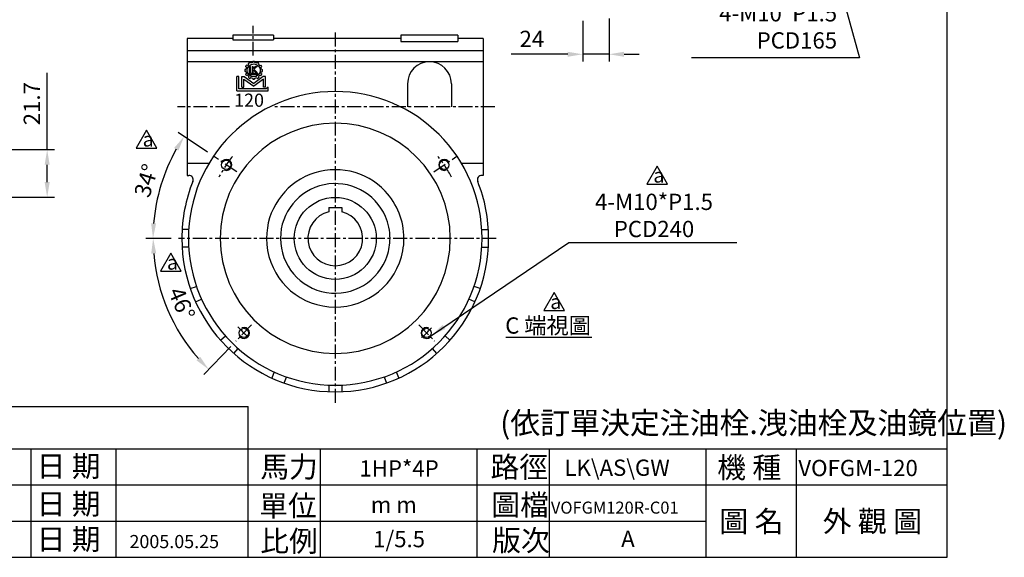
# Model space of a CAD drawing. Extents: x 2330 to 3812, y -3 to 1070.
# Drawn here: x 2913 to 3812, y 16 to 507 of the extents above; entities that cross this region are included whole.
import ezdxf

# ---------------------------------------------------------------- set-up
doc = ezdxf.new("R2010")
doc.units = 0
doc.header["$LTSCALE"] = 0.4
doc.linetypes.add('CENTER', pattern=[50.8, 31.75, -6.35, 6.35, -6.35])
doc.layers.get('Defpoints').update_dxf_attribs({"linetype": 'CONTINUOUS'})
for name, color, linetype in [('BORDER', 5, 'CONTINUOUS'), ('CENTER', 6, 'CENTER'), ('DIM', 3, 'CONTINUOUS'), ('HACHURE', 1, 'CONTINUOUS'), ('MAIN', 7, 'CONTINUOUS')]:
    doc.layers.add(name, color=color, linetype=linetype)
doc.styles.add('CHINA', font='romanc.shx', dxfattribs={"bigfont": 'china.shx'})
doc.styles.add('ST', font='txt', dxfattribs={"height": 2.5})
doc.dimstyles.new('CHINA', dxfattribs={"dimscale": 5.5, "dimtxt": 2.7, "dimasz": 2.5, "dimexe": 1.2, "dimexo": 1.2, "dimgap": 1.2, "dimtad": 1, "dimdec": 3, "dimzin": 9, "dimdsep": 46, "dimtxsty": 'CHINA', "dimcen": 0, "dimclrd": 256, "dimclre": 256, "dimclrt": 256, "dimadec": 0, "dimazin": 2, "dimtm": 1e-09, "dimtfac": 0.7, "dimtdec": 3, "dimtmove": 0, "dimatfit": 3, "dimfxl": 0, "dimtolj": 1, "dimtzin": 9, "dimlwd": -1, "dimlwe": -1, "dimarcsym": 0})

# ---------------------------------------------------------------- blocks, each defined once
blk = doc.blocks.new('*D24')
at = {"layer": 'Defpoints', "color": 0}
for p in [(3426.99, 512.64), (3450.99, 514.64), (3426.99, 475.38)]:
    blk.add_point(p, dxfattribs=at)
at = {"layer": 'DIM'}
for p, q in [((3426.99, 506.04), (3426.99, 468.78)), ((3450.99, 508.04), (3450.99, 468.78)), ((3413.24, 475.38), (3361.54, 475.38)), ((3450.99, 475.38), (3426.99, 475.38)), ((3464.74, 475.38), (3478.49, 475.38))]:
    blk.add_line(p, q, dxfattribs=at)
for points in [[(3413.24, 477.67), (3413.24, 473.09), (3426.99, 475.38)], [(3464.74, 477.67), (3464.74, 473.09), (3450.99, 475.38)]]:
    blk.add_solid(points, dxfattribs=at)
at = {"layer": 'DIM', "insert": (3380.52, 489.41), "char_height": 14.85, "attachment_point": 5, "style": 'CHINA'}
blk.add_mtext('\\A1;24', dxfattribs=at)
blk = doc.blocks.new('*D27')
at = {"layer": 'Defpoints', "color": 0}
for p in [(2863.37, 388.37), (2938.17, 388.37), (2857.37, 344.97)]:
    blk.add_point(p, dxfattribs=at)
at = {"layer": 'DIM'}
for p, q in [((2938.17, 388.37), (2938.17, 458.46)), ((2869.97, 388.37), (2944.77, 388.37)), ((2938.17, 358.72), (2938.17, 374.62)), ((2863.97, 344.97), (2944.77, 344.97))]:
    blk.add_line(p, q, dxfattribs=at)
for points in [[(2935.88, 374.62), (2940.46, 374.62), (2938.17, 388.37)], [(2935.88, 358.72), (2940.46, 358.72), (2938.17, 344.97)]]:
    blk.add_solid(points, dxfattribs=at)
at = {"layer": 'DIM', "insert": (2924.14, 430.29), "char_height": 14.85, "attachment_point": 5, "rotation": 90, "style": 'CHINA'}
blk.add_mtext('\\A1;21.7', dxfattribs=at)
blk = doc.blocks.new('*D10')
at = {"layer": 'Defpoints', "color": 0}
for p in [(3089.98, 382.32), (3047.59, 371.48), (3111.25, 367.97), (3058, 307.38), (3347.9, 307.38)]:
    blk.add_point(p, dxfattribs=at)
at = {"layer": 'DIM'}
for p, q in [((3084.51, 386.01), (3057.71, 404.09)), ((3051.4, 307.38), (3028.14, 307.38))]:
    blk.add_line(p, q, dxfattribs=at)
blk.add_arc((3201.08, 307.38), 166.33, 150.7377, 175.2623, dxfattribs=at)
for points in [[(3054.02, 389.89), (3057.92, 387.49), (3063.18, 400.4)], [(3037.6, 321.03), (3033.02, 321.22), (3034.74, 307.38)]]:
    blk.add_solid(points, dxfattribs=at)
at = {"layer": 'DIM', "insert": (3028.6, 360.12), "char_height": 14.85, "attachment_point": 5, "rotation": 73, "style": 'CHINA'}
blk.add_mtext('\\A1;34°', dxfattribs=at)
blk = doc.blocks.new('*D11')
at = {"layer": 'Defpoints', "color": 0}
for p in [(3058, 307.38), (3347.9, 307.38), (3040.78, 263.43), (3124.79, 228.39), (3110.49, 213.58)]:
    blk.add_point(p, dxfattribs=at)
at = {"layer": 'DIM'}
for p, q in [((3051.4, 307.38), (3028.26, 307.38)), ((3105.91, 208.83), (3081.03, 183.07))]:
    blk.add_line(p, q, dxfattribs=at)
blk.add_arc((3201.08, 307.38), 166.22, 184.74106, 221.25894, dxfattribs=at)
for points in [[(3033.14, 293.55), (3037.72, 293.74), (3034.86, 307.38)], [(3077.78, 199.35), (3074.47, 196.19), (3085.61, 187.82)]]:
    blk.add_solid(points, dxfattribs=at)
at = {"layer": 'DIM', "insert": (3060.98, 247.92), "char_height": 14.85, "attachment_point": 5, "rotation": 293, "style": 'CHINA'}
blk.add_mtext('\\A1;46°', dxfattribs=at)
blk = doc.blocks.new('3-01')
at = {"layer": 'DIM'}
for p, q in [((0, 3), (-1.73, 0)), ((1.73, 0), (0, 3)), ((-1.73, 0), (1.73, 0))]:
    blk.add_line(p, q, dxfattribs=at)
at = {"layer": 'DIM', "style": 'ST'}
blk.add_text('a ', height=2.4, dxfattribs=at).set_placement((-0.65, 0.26))

msp = doc.modelspace()

# ---------------------------------------------------------------- linework, layer by layer
at = {"layer": 'BORDER'}
for p, q in [((3759.53559449, 16.42140854), (3759.53559449, 1055.92140854)), ((2335.03559449, 115.42140854), (3759.53559449, 115.42140854)), ((2335.03559449, 16.42140854), (3759.53559449, 16.42140854))]:
    msp.add_line(p, q, dxfattribs=at)
at = {"layer": 'CENTER'}
for p, q in [((3126.07594881, 474.16032365), (3126.07594881, 501.20720634)), ((3201.07594881, 495.10994164), (3201.07594881, 155.12232305)), ((3104.61525554, 427.38412786), (3057.14619358, 427.38412786)), ((3346.63822146, 427.38412786), (3144.37399694, 427.38412786)), ((3111.25383888, 367.96990601), (3089.98491409, 382.31597693)), ((3290.89805874, 367.96990601), (3312.16698353, 382.31597693)), ((3347.9044848, 307.38412786), (3057.99778082, 307.38412786)), ((3124.79414743, 228.39201015), (3110.49109871, 213.58076962)), ((3277.35775018, 228.39201015), (3291.6607989, 213.58076962))]:
    msp.add_line(p, q, dxfattribs=at)
for centre, start, end in [((3201.00128198, 307.2496147), 141.3217747684, 152.1746266834), ((3201.15061563, 307.2496147), 27.8253733166, 38.6782252316), ((3201.00128198, 307.51864103), 222.3231682877, 229.0406301092), ((3201.15061563, 307.51864103), 310.9593698908, 317.6768317123)]:
    msp.add_arc(centre, 120, start, end, dxfattribs=at)
at = {"layer": 'DIM'}
for p, q in [((3356.81830253, 217.28971584), (3435.15662111, 217.28971584)), ((2923.53559449, 16.42140854), (2923.53559449, 115.42140854)), ((3001.18704722, 16.42140854), (3001.18704722, 115.42140854)), ((3121.53559449, 16.42140854), (3121.53559449, 115.42140854)), ((3187.53559449, 16.42140854), (3187.53559449, 115.42140854)), ((3330.53559449, 16.42140854), (3330.53559449, 115.42140854)), ((3330.53559449, 16.42140854), (3330.53559449, 115.42140854)), ((3396.53559449, 16.42140854), (3396.53559449, 115.42140854)), ((3539.53559449, 16.42140854), (3539.53559449, 115.42140854)), ((3622.03559449, 16.42140854), (3622.03559449, 115.42140854)), ((2714.53559449, 82.42140854), (3759.53559449, 82.42140854)), ((3308.53559449, 82.42140854), (3517.53559449, 82.42140854)), ((2714.53559449, 49.42140854), (3539.53559449, 49.42140854))]:
    msp.add_line(p, q, dxfattribs=at)
at = {"layer": 'HACHURE'}
for p, q in [((3123.85410956, 467.29459077), (3123.37325034, 468.12746336)), ((3125.72753457, 467.79657349), (3125.72753457, 468.75829192)), ((3127.52753457, 467.79657349), (3127.52753457, 468.75829192)), ((3129.40095957, 467.29459077), (3129.88181879, 468.12746336)), ((3119.52183882, 461.59087774), (3118.56012039, 461.59087774)), ((3119.52183882, 459.79087774), (3118.56012039, 459.79087774)), ((3120.02382154, 463.46430275), (3119.19094895, 463.94516196)), ((3120.92382154, 465.02314848), (3120.09094895, 465.50400769)), ((3122.29526383, 466.39459077), (3121.81440461, 467.22746336)), ((3122.550886, 464.20835944), (3122.550886, 456.81520323)), ((3122.550886, 464.20835944), (3123.69954947, 464.20835944)), ((3123.69954947, 457.95881419), (3123.69954947, 464.20835944)), ((3125.13996191, 464.20835944), (3126.29807893, 464.20835944)), ((3125.13996191, 464.20835944), (3125.13996191, 458.80418629)), ((3125.13996191, 458.80418629), (3126.29807893, 458.80418629)), ((3126.29807893, 462.46103825), (3126.29807893, 464.20835944)), ((3128.40544111, 464.20835944), (3126.29807893, 462.46103825)), ((3126.29807893, 458.80418629), (3126.29807893, 461.10123509)), ((3126.29807893, 461.10123509), (3128.60502416, 458.80418629)), ((3129.96077537, 464.20835944), (3126.91315871, 461.65109927)), ((3129.87687616, 458.80418629), (3126.91315871, 461.65109927)), ((3128.40544111, 464.20835944), (3129.96077537, 464.20835944)), ((3128.60502416, 458.80418629), (3129.87687616, 458.80418629)), ((3130.9598053, 466.39459077), (3131.44066452, 467.22746336)), ((3132.33124759, 465.02314848), (3133.16412018, 465.50400769)), ((3133.23124759, 463.46430275), (3134.06412018, 463.94516196)), ((3133.73323031, 461.59087774), (3134.69494874, 461.59087774)), ((3133.73323031, 459.79087774), (3134.69494874, 459.79087774)), ((3113.14025625, 455.08479081), (3111.16851245, 455.08479081)), ((3111.16851245, 441.8728753), (3111.16851245, 455.08479081)), ((3113.14025625, 443.73026214), (3113.14025625, 455.08479081)), ((3115.80508169, 455.08479081), (3117.95262129, 455.08479081)), ((3115.80508169, 445.29015613), (3115.80508169, 455.08479081)), ((3117.77294016, 452.81064736), (3126.62753457, 446.42927023)), ((3117.77294016, 445.29015613), (3117.77294016, 452.81064736)), ((3117.95262129, 455.08479081), (3126.62753457, 448.83290725)), ((3120.02382154, 457.91745273), (3119.19094895, 457.43659352)), ((3120.92382154, 456.358607), (3120.09094895, 455.87774779)), ((3122.29526383, 454.98716471), (3121.81440461, 454.15429212)), ((3122.550886, 456.81520323), (3130.48810098, 456.81520323)), ((3123.85410956, 454.08716471), (3123.37325034, 453.25429212)), ((3130.48810098, 457.95881419), (3123.69954947, 457.95881419)), ((3125.72753457, 453.58518199), (3125.72753457, 452.62346357)), ((3135.30244785, 455.08479081), (3126.62753457, 448.83290725)), ((3135.48212897, 452.81064736), (3126.62753457, 446.42927023)), ((3127.52753457, 453.58518199), (3127.52753457, 452.62346357)), ((3129.40095957, 454.08716471), (3129.88181879, 453.25429212)), ((3130.48810098, 456.81520323), (3130.48810098, 457.95881419)), ((3130.9598053, 454.98716471), (3131.44066452, 454.15429212)), ((3132.33124759, 456.358607), (3133.16412018, 455.87774779)), ((3133.23124759, 457.91745273), (3134.06412018, 457.43659352)), ((3137.44998744, 455.08479081), (3135.30244785, 455.08479081)), ((3135.48212897, 445.29015613), (3135.48212897, 452.81064736)), ((3137.44998744, 445.29015613), (3137.44998744, 455.08479081)), ((3111.16851245, 441.8728753), (3139.95180456, 441.8728753)), ((3138.06266217, 443.73026214), (3113.14025625, 443.73026214)), ((3115.80508169, 445.29015613), (3117.77294016, 445.29015613)), ((3137.44998744, 445.29015613), (3135.48212897, 445.29015613)), ((3139.95180456, 445.36050098), (3138.06266217, 443.73026214)), ((3139.95180456, 441.8728753), (3139.95180456, 445.36050098))]:
    msp.add_line(p, q, dxfattribs=at)
msp.add_circle((3126.62753457, 460.69087774), 5.96872125, dxfattribs=at)
for centre, radius, start, end in [((3126.62753457, 460.69087774), 8.1174609, 113.6344088082, 126.3655911918), ((3126.62753457, 460.69087774), 7.1624655, 97.2185859734, 112.7814140266), ((3126.62753457, 460.69087774), 8.1174609, 83.6344088082, 96.3655911918), ((3126.62753457, 460.69087774), 7.1624655, 67.2185859734, 82.7814140266), ((3126.62753457, 460.69087774), 8.1174609, 53.6344088082, 66.3655911918), ((3126.62753457, 460.69087774), 8.1174609, 173.6344088082, 186.3655911918), ((3126.62753457, 460.69087774), 8.1174609, 143.6344088082, 156.3655911918), ((3126.62753457, 460.69087774), 7.1624655, 157.2185859734, 172.7814140266), ((3126.62753457, 460.69087774), 7.1624655, 187.2185859734, 202.7814140266), ((3126.62753457, 460.69087774), 7.1624655, 127.2185859734, 142.7814140266), ((3126.62753457, 460.69087774), 7.1624655, 37.2185859734, 52.7814140266), ((3126.62753457, 460.69087774), 8.1174609, 23.6344088082, 36.3655911918), ((3126.62753457, 460.69087774), 7.1624655, 7.2185859734, 22.7814140266), ((3126.62753457, 460.69087774), 7.1624655, 337.2185859734, 352.7814140266), ((3126.62753457, 460.69087774), 8.1174609, 353.6344088082, 6.3655911918), ((3126.62753457, 460.69087774), 8.1174609, 203.6344088082, 216.3655911918), ((3126.62753457, 460.69087774), 7.1624655, 217.2185859734, 232.7814140266), ((3126.62753457, 460.69087774), 8.1174609, 233.6344088082, 246.3655911918), ((3126.62753457, 460.69087774), 7.1624655, 247.2185859734, 262.7814140266), ((3126.62753457, 460.69087774), 8.1174609, 263.6344088082, 276.3655911918), ((3126.62753457, 460.69087774), 7.1624655, 277.2185859734, 292.7814140266), ((3126.62753457, 460.69087774), 8.1174609, 293.6344088082, 306.3655911918), ((3126.62753457, 460.69087774), 7.1624655, 307.2185859734, 322.7814140266), ((3126.62753457, 460.69087774), 8.1174609, 323.6344088082, 336.3655911918), ((3101.60256171, 374.47977466), 5, 249.2257692372, 154.2308869815), ((3300.54933591, 374.47977466), 5, 25.7691130185, 290.7742307628), ((3117.74819214, 221.09570986), 5, 205.7691130185, 110.7742307628), ((3284.40370547, 221.09570986), 5, 69.2257692372, 334.2308869815)]:
    msp.add_arc(centre, radius, start, end, dxfattribs=at)
at = {"layer": 'MAIN'}
for p, q in [((3066.07594881, 489.88412786), (3066.07594881, 427.38412786)), ((3107.57594881, 489.88412786), (3066.07594881, 489.88412786)), ((3144.57594881, 492.88412786), (3107.57594881, 492.88412786)), ((3144.57594881, 492.88412786), (3107.57594881, 492.88412786)), ((3107.57594881, 492.88412786), (3107.57594881, 488.50754798)), ((3107.57594881, 488.50754798), (3144.57594881, 488.50754798)), ((3144.57594881, 492.88412786), (3144.57594881, 488.50754798)), ((3261.07594881, 489.88412786), (3145.07594881, 489.88412786)), ((3313.07594881, 492.88412786), (3261.07594881, 492.88412786)), ((3261.07594881, 492.88412786), (3261.07594881, 486.93329828)), ((3261.07594881, 486.93329828), (3313.07594881, 486.93329828)), ((3313.07594881, 492.88412786), (3313.07594881, 486.93329828)), ((3336.07594881, 489.88412786), (3313.07594881, 489.88412786)), ((3336.07594881, 489.88412786), (3336.07594881, 402.25245767)), ((3336.07594881, 489.88412786), (3336.07594881, 402.25245767)), ((3336.07594881, 489.88412786), (3336.07594881, 427.38412786)), ((3066.07594881, 478.81385633), (3201.07594881, 478.81385633)), ((3201.07594881, 478.81385633), (3336.07594881, 478.81385633)), ((3066.07594881, 468.81385633), (3201.07594881, 468.81385633)), ((3201.07594881, 468.81385633), (3336.07594881, 468.81385633)), ((3267.07594881, 448.56066841), (3267.07594881, 427.38412786)), ((3307.07594881, 448.56066841), (3307.07594881, 427.38412786)), ((3066.07594881, 427.38412786), (3066.07594881, 364.88412786)), ((3336.07594881, 427.38412786), (3336.07594881, 364.88412786)), ((3066.07594881, 375.95439939), (3085.94941901, 375.95439939)), ((3316.2024786, 375.95439939), (3336.07594881, 375.95439939)), ((3066.07594881, 364.88412786), (3067.38320405, 364.88412786)), ((3336.07594881, 364.88412786), (3334.76869356, 364.88412786)), ((3195.07594881, 335.68412786), (3207.07594881, 335.68412786)), ((3195.07594881, 335.68412786), (3195.07594881, 331.65345006)), ((3207.07594881, 335.68412786), (3207.07594881, 331.65345006)), ((3067.33629833, 315.38412786), (3061.30470713, 315.38412786)), ((3334.81559928, 315.38412786), (3340.84719048, 315.38412786)), ((3067.33629833, 299.38412786), (3061.30470713, 299.38412786)), ((3334.81559928, 299.38412786), (3340.84719048, 299.38412786)), ((3068.77802227, 261.58829144), (3074.44793341, 263.55097015)), ((3333.37387535, 261.58829144), (3327.70396421, 263.55097015)), ((3073.56265031, 249.58829144), (3079.02750596, 252.06525586)), ((3328.5892473, 249.58829144), (3323.12439165, 252.06525586)), ((3096.42443476, 214.3891785), (3100.90949965, 218.37467633)), ((3305.72746285, 214.3891785), (3301.24239797, 218.37467633)), ((3108.46892635, 202.3891785), (3112.43779875, 206.88896204)), ((3293.68297126, 202.3891785), (3289.71409887, 206.88896204)), ((3145.38814925, 185.50357576), (3143.09120217, 179.81544379)), ((3156.51517568, 181.01032718), (3154.2182286, 175.32219521)), ((3245.63672193, 181.01032718), (3247.93366902, 175.32219521)), ((3256.76374836, 185.50357576), (3259.06069545, 179.81544379)), ((3195.07594881, 173.51852362), (3195.07594881, 167.51275838)), ((3207.07594881, 173.51852362), (3207.07594881, 167.51275838)), ((3207.07594881, 173.51852362), (3207.07594881, 167.51275838)), ((2786.03559449, 153.92140854), (3121.53559449, 153.92140854)), ((3121.53559449, 115.42140854), (3121.53559449, 153.92140854))]:
    msp.add_line(p, q, dxfattribs=at)
for centre, radius in [((3101.60256171, 374.47977466), 4.25), ((3300.54933591, 374.47977466), 4.25), ((3201.07594881, 307.38412786), 37.4), ((3117.74819214, 221.09570986), 4.25), ((3284.40370547, 221.09570986), 4.25)]:
    msp.add_circle(centre, radius, dxfattribs=at)
for centre, radius, start, end in [((3287.07594881, 448.56066841), 20, 0, 180), ((3201.07594881, 307.38412786), 134, 0, 180), ((3201.07594881, 307.38412786), 105, 0, 180), ((3201.07594881, 307.38412786), 62.70141741, 43.2550055116, 180), ((3067.38320405, 360.88412786), 4, 338.1901298112, 90), ((3334.76869356, 360.88412786), 4, 90, 201.8098701888), ((3201.07594881, 307.38412786), 140, 158.1901298112, 180), ((3201.07594881, 307.38412786), 50, 23.4711278186, 180), ((3201.07594881, 307.38412786), 140, 0, 21.8098701888), ((3201.07594881, 307.38412786), 62.70141741, 0, 43.2550055116), ((3201.07594881, 307.38412786), 25, 103.8865403626, 76.1134596374), ((3201.07594881, 307.38412786), 50, 0, 23.4711278186), ((3201.07594881, 307.38412786), 140, 180, 0), ((3201.07594881, 307.38412786), 134, 180, 0), ((3201.07594881, 307.38412786), 105, 180, 0), ((3201.07594881, 307.38412786), 62.70141741, 180, 339.0843523916), ((3201.07594881, 307.38412786), 50, 180, 341.3821161763), ((3201.07594881, 307.38412786), 50, 341.3821161763, 0), ((3201.07594881, 307.38412786), 62.70141741, 339.0843523916, 0)]:
    msp.add_arc(centre, radius, start, end, dxfattribs=at)

# ---------------------------------------------------------------- block references
at = {"layer": 'DIM', "xscale": 5.5, "yscale": 5.5, "zscale": 5.5}
for p in [(3028.84300316, 389.73534106), (3494.9228731, 356.86959295), (3051.04595908, 277.44432582), (3400.89158921, 241.49896665)]:
    msp.add_blockref('3-01', p, dxfattribs=at)

# ---------------------------------------------------------------- texts
at = {"layer": 'DIM', "style": 'CHINA'}
for s, height, p in [('C 端視圖', 14.85, (3356.17483877, 220.48688621)), ('(依訂單決定注油栓.洩油栓及油鏡位置)', 20, (3351.58476453, 129.01078873)), ('日 期', 19.25, (2928.51570531, 89.95044863)), ('馬力', 19.25, (3132.68245903, 89.30933792)), ('路徑', 19.25, (3342.76605483, 89.16116089)), ('機 種', 19.25, (3549.63638495, 88.72694777)), ('1HP*4P', 14.85, (3223.17721848, 90.13588891)), ('LK\\AS\\GW', 14.85, (3410.25099944, 90.7485364)), ('VOFGM-120', 14.85, (3623.69399451, 90.46625192)), ('日 期', 19.25, (2928.51570531, 55.56001183)), ('單位', 19.25, (3131.68844782, 53.89453549)), ('圖檔', 19.25, (3343.50758979, 54.6614851)), ('m m', 14.85, (3233.47302592, 56.95330285)), ('VOFGM120R-C01', 11, (3397.86931975, 56.24697499)), ('圖 名', 19.25, (3551.66006803, 39.58010116)), ('外 觀 圖', 19.25, (3645.96208842, 39.58010116)), ('日 期', 19.25, (2928.51570531, 23.33563936)), ('2005.05.25', 12, (3013.26250616, 24.7802405)), ('比例', 19.25, (3132.6561117, 21.64161445)), ('1/5.5', 14.85, (3235.70671974, 25.5913261)), ('版次', 19.25, (3344.25417943, 22.21806089)), ('A', 14.85, (3462.04526, 25.86168797))]:
    msp.add_text(s, height=height, dxfattribs=at).set_placement(p)
at = {"layer": 'DIM', "char_height": 14.85, "style": 'CHINA'}
for s, insert, attachment_point in [('4-M10*P1.5\\PPCD165', (3659.08546522, 498.48847905), 6), ('\\P{\\Fromanc|c0;4\\Fromanc|c136;-\\Fromanc|c0;M10\\Fromanc|c136;*\\Fromanc|c0;P1.5 \\Fromanc|c136;\\P\\Fromanc|c0;PCD240}', (3491.98767776, 340.72199502), 5)]:
    msp.add_mtext(s, dxfattribs=dict(at, insert=insert, attachment_point=attachment_point))
at = {"layer": 'HACHURE', "style": 'CHINA'}
msp.add_text('120', height=12, dxfattribs=at).set_placement((3108.78666617, 427.46635594))

# ---------------------------------------------------------------- dimensions: what is measured, and where the dimension line sits
at = {"layer": 'DIM'}
dim = msp.add_linear_dim(base=(3426.99394408, 475.38129688), p1=(3450.99394408, 514.64490939), p2=(3426.99394408, 512.64490939), dimstyle='CHINA', dxfattribs=at)
dim.commit()
dim.dimension.update_dxf_attribs({"geometry": '*D24', "text_midpoint": (3380.51894408, 489.40629688)})
dim = msp.add_linear_dim(base=(2938.16689461, 388.37487436), p1=(2857.36507624, 344.97487436), p2=(2863.36507624, 388.37487436), angle=90, dimstyle='CHINA', override={"dimlfac": 0.5}, dxfattribs=at)
dim.commit()
dim.dimension.update_dxf_attribs({"geometry": '*D27', "text_midpoint": (2924.14189461, 430.2927315)})
for base, line1, line2, picture, middle in [((3047.58899694, 371.48421599), ((3347.9044848, 307.38412786), (3057.99778082, 307.38412786)), ((3111.25383888, 367.96990601), (3089.98491409, 382.31597693)), '*D10', (3028.59758921, 360.11605428)), ((3040.77635507, 263.43086744), ((3124.79414743, 228.39201015), (3110.49109871, 213.58076962)), ((3347.9044848, 307.38412786), (3057.99778082, 307.38412786)), '*D11', (3060.9831449, 247.91826067))]:
    dim = msp.add_angular_dim_2l(base=base, line1=line1, line2=line2, dimstyle='CHINA', dxfattribs=at)
    dim.commit()
    dim.dimension.update_dxf_attribs({"geometry": picture, "text_midpoint": middle})

# ---------------------------------------------------------------- leaders
at = {"layer": 'DIM', "annotation_type": 0, "has_hookline": 1, "text_width": 132.94285714}
for points, hookline_direction in [([(3629.25029436, 655.288872), (3679.43546522, 472.08847905), (3665.68546522, 472.08847905)], 1), ([(3288.9064718, 218.92198139), (3414.23966076, 303.57173518), (3427.98966076, 303.57173518)], 0)]:
    msp.add_leader(points, dimstyle='CHINA', override={"dimgap": 1.2, "dimtad": 1}, dxfattribs=dict(at, hookline_direction=hookline_direction))

doc.saveas('drawing.dxf')
